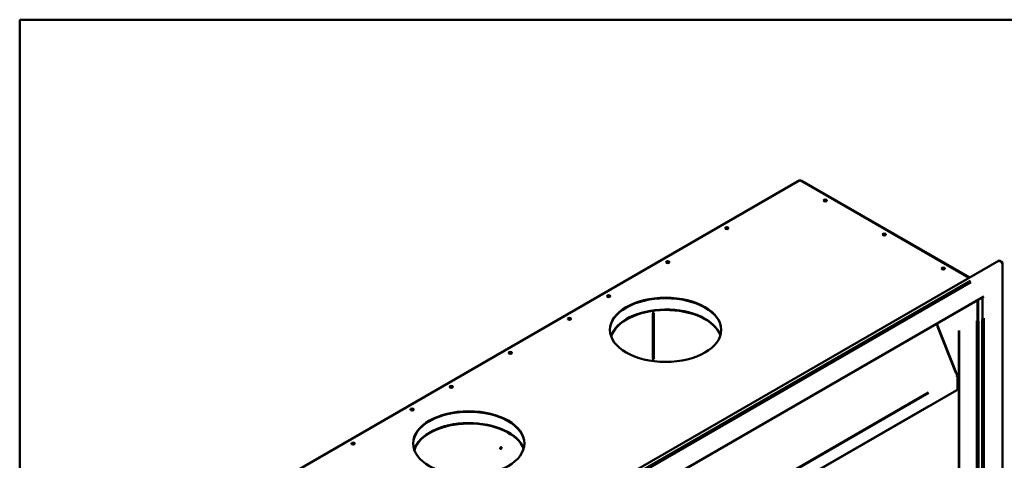
# Model space of a CAD drawing. Units: millimetres. Extents: x 76 to 3156, y 76 to 2203.
# Drawn here: x 76 to 1845, y 1411 to 2203 of the extents above; entities that cross this region are included whole.
import ezdxf

# ---------------------------------------------------------------- set-up
doc = ezdxf.new("R2010")
doc.units = ezdxf.units.MM
doc.header["$LTSCALE"] = 7.692308
for name, color, linetype, lineweight in [('Sketch Geometry(ISO)', 7, 'Continuous', 50), ('Visible Edges(ISO)', 7, 'Continuous', 50), ('Visible Tangent Edges(ISO)', 7, 'Continuous', 50)]:
    doc.layers.add(name, color=color, linetype=linetype, lineweight=lineweight)

# ---------------------------------------------------------------- blocks, each defined once
blk = doc.blocks.new('Borders plain')
at = {"layer": 'Sketch Geometry(ISO)'}
for p, q in [((9.91, 9.91), (9.91, 286.399)), ((9.91, 286.399), (410.274, 286.399))]:
    blk.add_line(p, q, dxfattribs=at)

msp = doc.modelspace()

# ---------------------------------------------------------------- linework, layer by layer
at = {"layer": 'Visible Edges(ISO)'}
for p, q in [((420, 1303.7), (1477.8, 1914.5)), ((1477.8, 1914.5), (1782, 1738.9)), ((1478.7, 1914), (1478.6, 1914)), ((1496.1, 1904.2), (1479.2, 1914)), ((1480.6, 1913.2), (1481.3, 1913.6)), ((1480.6, 1913.2), (1782.3, 1739)), ((1480.6, 1913.1), (1480.6, 1913.2)), ((1783, 1739.5), (1481.3, 1913.6)), ((1496.1, 1904.2), (1496.8, 1903.8)), ((1497.1, 1903.3), (1497.1, 1903.4)), ((705.8, 1117.5), (1835.7, 1769.9)), ((1835.7, 1769.9), (1841.7, 1766.5)), ((1840.5, 1765.8), (1841.7, 1766.5)), ((1841.7, 1765.2), (1841.3, 1765)), ((1841.7, 1766.5), (1841.7, 1765.2)), ((1841.7, 1765.2), (1841.7, 1765.2)), ((1842.1, 947.6), (1842.1, 1764.5)), ((747.1, 1092.4), (1808.6, 1705.2)), ((1797.1, 973.8), (1797.1, 1698.6)), ((1798.5, 933), (1798.5, 1699.4)), ((1805.2, 1703), (1804.9, 1703.1)), ((1808.6, 1705.2), (1808.6, 1705.2)), ((1808.6, 1705.2), (1808.6, 1705.2)), ((1808.6, 1705.2), (1808.6, 1705.2)), ((1214.2, 1589.2), (1214.2, 1679.6)), ((1760.6, 1564), (1723.9, 1656.3)), ((1760.3, 1563.7), (1759.8, 1561.9)), ((1759.9, 1561.4), (1760.9, 1560.9)), ((1760.2, 1561.3), (1760.9, 1561.7)), ((1761.4, 1539.7), (1761.2, 1561.3)), ((1761.1, 1539.3), (1760.1, 1537.6)), ((747.5, 952.6), (1759.9, 1537.1))]:
    msp.add_line(p, q, dxfattribs=at)
for centre, major_axis, start_param, end_param in [((1479.2, 1913.1), (-0.501, 0.867), 5.497787, 6.283185), ((1496.1, 1903.4), (-0.501, 0.867), 4.649873, 5.497787), ((1496.1, 1903.4), (1, 0), 6.220669, 7.068583), ((1523.4, 1877.1), (3, 0), 0.237941, 2.903652), ((1522.7, 1876.7), (-2, 0), 2.821396, 5.957374), ((1522.7, 1875.9), (2, 0), 0.391818, 2.353053), ((1347.5, 1827.7), (-2, 0), 3.445676, 7.349623), ((1347.5, 1826.9), (-2, 0), 3.785731, 5.921818), ((1629.5, 1815.9), (3, 0), 0.237941, 2.903652), ((1628.8, 1815.5), (-2, 0), 2.821396, 5.957374), ((1628.8, 1814.7), (2, 0), 0.391818, 2.353053), ((1241.4, 1766.5), (-2, 0), 3.445676, 7.349623), ((1241.4, 1765.7), (-2, 0), 3.785731, 5.921818), ((1735.5, 1754.7), (3, 0), 0.237941, 2.903652), ((1734.8, 1754.2), (-2, 0), 2.821396, 5.957374), ((1734.8, 1753.4), (2, 0), 0.391818, 2.353053), ((1840.5, 1764.5), (-0.8, 1.39), 3.926991, 5.497787), ((1840.5, 1764.5), (1.6, 0), 5.497787, 7.068583), ((1236.7, 1644.6), (100, 0), 0.007071, 3.134522), ((1805.9, 1703.4), (1, 0), 3.926991, 4.927731), ((1807.4, 1705.9), (-1.6, 0), 2.244368, 2.356194), ((1237.4, 1624.2), (-100, 0), 3.345707, 6.117404), ((1237.4, 1623.4), (100, 0), 0.210603, 2.967904), ((1064.6, 1664.4), (-2, 0), 3.292875, 7.090505), ((1064.6, 1663.6), (-2, 0), 3.746012, 5.921818), ((958.5, 1603.1), (-2, 0), 3.292875, 7.090505), ((958.5, 1602.3), (-2, 0), 3.746012, 5.921818), ((852.4, 1541.9), (-2, 0), 3.292875, 7.090505), ((852.4, 1541.1), (-2, 0), 3.746012, 5.921818), ((883.1, 1440.5), (100, 0), 0.007071, 3.134522), ((883.8, 1420.1), (-100, 0), 3.345707, 6.117404), ((883.8, 1419.3), (100, 0), 0.210603, 2.967904), ((967.3, 1478.9), (-11.8, -20.4), 6.012613, 6.534517), ((966.6, 1479.3), (-11.7, -20.4), 0.030094, 0.257714), ((675.5, 1439.8), (-2, 0), 3.193326, 6.773311), ((675.5, 1439), (-2, 0), 3.728173, 5.921818), ((939.8, 1433.5), (1, 1.73), 3.657182, 5.764151), ((940, 1433.4), (-1, -1.73), 0.361367, 2.780226)]:
    msp.add_ellipse(centre, major_axis=major_axis, ratio=0.57735, start_param=start_param, end_param=end_param, dxfattribs=at)
for centre, major_axis in [((1523.4, 1877.9), (-3, 0)), ((1346.5, 1828.4), (-3, 0)), ((1629.5, 1816.7), (-3, 0)), ((1240.4, 1767.2), (-3, 0)), ((1735.5, 1755.5), (-3, 0)), ((1134.3, 1706), (-3, 0)), ((1236.7, 1645.4), (-100, 0)), ((1063.8, 1665.2), (-3, 0)), ((957.7, 1604), (-3, 0)), ((851.7, 1542.8), (-3, 0)), ((781.1, 1502.1), (-3, 0)), ((883.1, 1441.3), (-100, 0)), ((675.1, 1440.8), (-3, 0)), ((940.7, 1432.9), (1, 1.73))]:
    msp.add_ellipse(centre, major_axis=major_axis, ratio=0.57735, dxfattribs=at)
for points, knots in [([(1759.9, 1561.7), (1759.9, 1561.7), (1759.9, 1561.7), (1759.9, 1561.7), (1759.9, 1561.7), (1759.9, 1561.7), (1759.9, 1561.7), (1759.9, 1561.7), (1759.9, 1561.7), (1759.9, 1561.7), (1759.9, 1561.7), (1759.9, 1561.7), (1759.8, 1561.8), (1759.8, 1561.8), (1759.8, 1561.8), (1759.8, 1561.8), (1759.8, 1561.8), (1759.8, 1561.8), (1759.8, 1561.8), (1759.8, 1561.8), (1759.8, 1561.8), (1759.8, 1561.8), (1759.8, 1561.8), (1759.8, 1561.9), (1759.8, 1561.9), (1759.8, 1561.9), (1759.8, 1561.9), (1759.8, 1561.9), (1759.8, 1561.9), (1759.8, 1561.9)], [0, 0, 0, 0, 0.00187188, 0.00187188, 0.00374377, 0.00374377, 0.00561565, 0.00561565, 0.00748753, 0.00748753, 0.00935942, 0.00935942, 0.0112313, 0.0112313, 0.01310318, 0.01310318, 0.01497506, 0.01497506, 0.01684695, 0.01684695, 0.01871883, 0.01871883, 0.02059071, 0.02059071, 0.0224626, 0.0224626, 0.02433448, 0.02433448, 0.02620636, 0.02620636, 0.02620636, 0.02620636]), ([(1759.9, 1561.4), (1759.9, 1561.4), (1759.9, 1561.4), (1759.9, 1561.5), (1759.9, 1561.5), (1759.9, 1561.5), (1759.9, 1561.5), (1759.9, 1561.5), (1759.9, 1561.5), (1759.9, 1561.5), (1759.9, 1561.5), (1759.9, 1561.5), (1759.9, 1561.5), (1759.9, 1561.5), (1759.9, 1561.5), (1759.9, 1561.5), (1759.9, 1561.6), (1759.9, 1561.6), (1759.9, 1561.6), (1759.9, 1561.6), (1759.9, 1561.6), (1759.9, 1561.6), (1759.9, 1561.6), (1759.9, 1561.6), (1759.9, 1561.6), (1759.9, 1561.6), (1759.9, 1561.6), (1759.9, 1561.6), (1759.9, 1561.7), (1759.9, 1561.7)], [0, 0, 0, 0, 0.00187188, 0.00187188, 0.00374377, 0.00374377, 0.00561565, 0.00561565, 0.00748753, 0.00748753, 0.00935941, 0.00935941, 0.0112313, 0.0112313, 0.01310318, 0.01310318, 0.01497506, 0.01497506, 0.01684695, 0.01684695, 0.01871883, 0.01871883, 0.02059071, 0.02059071, 0.0224626, 0.0224626, 0.02433448, 0.02433448, 0.02620636, 0.02620636, 0.02620636, 0.02620636]), ([(1760.3, 1563.7), (1760.4, 1563.7), (1760.4, 1563.8), (1760.5, 1563.9), (1760.6, 1563.9), (1760.6, 1563.9), (1760.6, 1564), (1760.6, 1564)], [0, 0, 0, 0, 0.03912432, 0.03912432, 0.078228, 0.078228, 0.09444584, 0.09444584, 0.09444584, 0.09444584]), ([(1760.9, 1561.7), (1761, 1561.6), (1761, 1561.6), (1761.1, 1561.4), (1761.2, 1561.4), (1761.2, 1561.2), (1761.1, 1561.1), (1761.1, 1561), (1761, 1561), (1761, 1560.9), (1760.9, 1560.9), (1760.9, 1560.9)], [0, 0, 0, 0, 0.0391243, 0.0391243, 0.078228, 0.078228, 0.1173317, 0.1173317, 0.1374854, 0.1374854, 0.1576394, 0.1576394, 0.1576394, 0.1576394]), ([(1761.1, 1539.3), (1761.2, 1539.3), (1761.3, 1539.4), (1761.4, 1539.5), (1761.4, 1539.6), (1761.4, 1539.7), (1761.4, 1539.7), (1761.4, 1539.7)], [0, 0, 0, 0, 0.03912432, 0.03912432, 0.078228, 0.078228, 0.07954804, 0.07954804, 0.07954804, 0.07954804]), ([(1759.9, 1537.1), (1760, 1537.1), (1760.1, 1537.2), (1760.1, 1537.4), (1760.1, 1537.5), (1760.1, 1537.6)], [0, 0, 0, 0, 0.03910883, 0.03910883, 0.07887028, 0.07887028, 0.07887028, 0.07887028])]:
    msp.add_open_spline(points, degree=3, knots=knots, dxfattribs=at)
msp.add_open_spline([(1759.9, 1537.1), (1759.9, 1537.1), (1759.9, 1537.1), (1759.9, 1537.1)], degree=3, dxfattribs=at)
at = {"layer": 'Visible Tangent Edges(ISO)'}
for p, q in [((1479.2, 1914), (1478.9, 1913.8)), ((1495.8, 1904.1), (1496.1, 1904.2)), ((1841.4, 1765), (1841.7, 1765.2)), ((769.2, 1147.3), (1784.2, 1733.3)), ((1785.3, 1731.3), (770.4, 1145.3)), ((1841.7, 987.8), (1841.7, 1723)), ((1805.5, 1703.2), (1805.2, 1703.3)), ((1805.2, 1703), (1805.5, 1703.1)), ((1806.1, 1702.8), (1805.5, 1703.2)), ((1806.1, 928.8), (1806.1, 1702.8)), ((1808.6, 1705.2), (1808.6, 1705.2)), ((1213.9, 1593.7), (1213.9, 1675)), ((1215.6, 1675.2), (1215.6, 1593.5)), ((1805.2, 967.6), (1805.2, 1664.3)), ((1806.3, 966.6), (1806.3, 1665.1)), ((1808.6, 1666.4), (1808.6, 966.7)), ((1758.4, 1568.3), (1725.3, 1651.5)), ((1795.9, 1009.3), (1795.9, 1661.7)), ((1797.4, 1008.9), (1797.4, 1662.5)), ((1798.8, 1661.2), (1798.8, 971)), ((1763.3, 1008.6), (1763.3, 1643.8)), ((1764.2, 1644.3), (1764.2, 1008.4)), ((1761.1, 1540.4), (1760.9, 1559.8)), ((798.2, 1006.7), (1709.2, 1532.7)), ((1709.3, 1532.2), (798.2, 1006.2)), ((798.2, 982.2), (1709.5, 1508.3))]:
    msp.add_line(p, q, dxfattribs=at)
for centre in [(1346.5, 1827.9), (1240.4, 1766.6), (1134.3, 1705.4), (1063.8, 1664.7), (957.7, 1603.4), (851.7, 1542.2), (781.1, 1501.5), (675.1, 1440.2)]:
    msp.add_ellipse(centre, major_axis=(3, 0), ratio=0.57735, start_param=0.166688, end_param=2.974905, dxfattribs=at)

# ---------------------------------------------------------------- block references
at = {"xscale": 7.692307692307692, "yscale": 7.692307692307692, "zscale": 7.692307692307692}
msp.add_blockref('Borders plain', (0, 0), dxfattribs=at)

doc.saveas('drawing.dxf')
